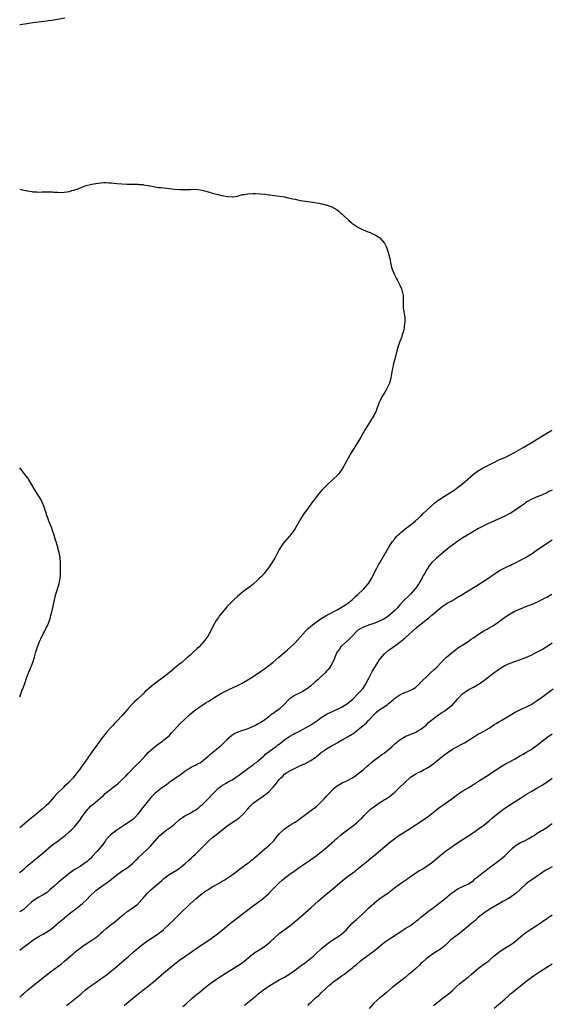
# Model space of a CAD drawing. Units: inches. Extents: x 2586000 to 2589000, y 1485000 to 1488000.
# Drawn here: x 2586000 to 2586203, y 1486523 to 1486898 of the extents above; entities that cross this region are included whole.
import ezdxf

# ---------------------------------------------------------------- set-up
doc = ezdxf.new("R2010")
doc.units = ezdxf.units.IN
doc.header["$MEASUREMENT"] = 0
doc.layers.add('LD25861485_10ft', color=3, linetype='Continuous')

msp = doc.modelspace()

# ---------------------------------------------------------------- linework, layer by layer
at = {"layer": 'LD25861485_10ft'}
for points, elevation in [([(2586017.22, 1486898.78), (2586013.82, 1486898.18), (2586013, 1486898.06), (2586012.09, 1486897.91), (2586011, 1486897.77), (2586010.34, 1486897.67), (2586007, 1486897.29), (2586005, 1486897.04), (2586002.7, 1486896.7), (2586000.31, 1486896.31), (2586000, 1486896.25)], 12430), ([(2586000, 1486833.53), (2586001, 1486833.28), (2586002.46, 1486833), (2586002.91, 1486832.91), (2586003, 1486832.87), (2586004.67, 1486832.67), (2586005, 1486832.56), (2586006.57, 1486832.57), (2586007, 1486832.47), (2586008.57, 1486832.57), (2586009, 1486832.51), (2586010.59, 1486832.59), (2586011, 1486832.54), (2586012.5, 1486832.49), (2586013, 1486832.41), (2586014.36, 1486832.36), (2586015, 1486832.31), (2586017, 1486832.4), (2586019, 1486832.68), (2586019.94, 1486833), (2586020.8, 1486833.2), (2586021, 1486833.26), (2586022.27, 1486833.73), (2586023, 1486834.05), (2586023.68, 1486834.32), (2586025, 1486834.9), (2586025.3, 1486835), (2586027.51, 1486835.51), (2586029, 1486835.71), (2586029.89, 1486835.89), (2586031, 1486835.96), (2586032.06, 1486836.06), (2586033, 1486836.08), (2586034.04, 1486836.04), (2586035, 1486836), (2586035.88, 1486835.88), (2586037, 1486835.79), (2586039, 1486835.6), (2586041, 1486835.48), (2586043, 1486835.47), (2586043.46, 1486835.46), (2586045, 1486835.46), (2586045.41, 1486835.41), (2586047, 1486835.3), (2586047.25, 1486835.25), (2586049, 1486835), (2586051, 1486834.57), (2586051.5, 1486834.5), (2586053, 1486834.23), (2586053.83, 1486834.17), (2586055, 1486834.04), (2586057, 1486833.85), (2586059, 1486833.61), (2586061, 1486833.42), (2586063, 1486833.39), (2586065, 1486833.49), (2586067, 1486833.55), (2586069, 1486833.29), (2586069.97, 1486833), (2586072.38, 1486832.38), (2586073, 1486832.17), (2586073.97, 1486831.97), (2586075, 1486831.67), (2586075.57, 1486831.57), (2586077, 1486831.18), (2586077.16, 1486831.16), (2586077.82, 1486831), (2586079.23, 1486830.77), (2586081, 1486830.67), (2586081.31, 1486830.69), (2586083, 1486830.91), (2586083.36, 1486831), (2586085, 1486831.47), (2586085.54, 1486831.54), (2586087, 1486831.82), (2586089, 1486831.91), (2586089.89, 1486831.89), (2586091.78, 1486831.78), (2586093.61, 1486831.61), (2586095, 1486831.41), (2586095.38, 1486831.38), (2586097.14, 1486831.14), (2586099.11, 1486830.89), (2586101, 1486830.6), (2586102.31, 1486830.31), (2586103, 1486830.18), (2586104.07, 1486829.93), (2586105, 1486829.69), (2586107, 1486829.28), (2586109, 1486828.99), (2586110.79, 1486828.79), (2586112.51, 1486828.51), (2586113, 1486828.41), (2586114.2, 1486828.2), (2586115, 1486827.99), (2586115.84, 1486827.84), (2586117, 1486827.49), (2586117.4, 1486827.4), (2586118.52, 1486827), (2586119, 1486826.79), (2586121, 1486825.66), (2586121.85, 1486825), (2586122.45, 1486824.45), (2586123, 1486824.02), (2586123.51, 1486823.51), (2586125, 1486822.12), (2586125.56, 1486821.56), (2586126.23, 1486821), (2586126.63, 1486820.63), (2586127.81, 1486819.81), (2586129, 1486819.06), (2586131, 1486818.06), (2586132.56, 1486817.43), (2586133.59, 1486817), (2586134.55, 1486816.55), (2586135, 1486816.37), (2586135.89, 1486815.89), (2586137.15, 1486815.15), (2586137.3, 1486815), (2586139.05, 1486813), (2586139.72, 1486811.72), (2586140.01, 1486811), (2586140.7, 1486809), (2586141.16, 1486807.16), (2586141.55, 1486805), (2586141.82, 1486803.82), (2586142.08, 1486803), (2586142.94, 1486800.94), (2586143.62, 1486799.62), (2586143.95, 1486799), (2586145, 1486796.91), (2586145.57, 1486795.57), (2586145.78, 1486795), (2586145.96, 1486794.04), (2586146.21, 1486793), (2586146.25, 1486792.25), (2586146.25, 1486791), (2586146.28, 1486789.72), (2586146.26, 1486789), (2586146.27, 1486788.27), (2586146.76, 1486785.24), (2586146.81, 1486784.81), (2586146.81, 1486783), (2586146.59, 1486781.41), (2586146.62, 1486781), (2586146.58, 1486780.58), (2586146.21, 1486779), (2586145.89, 1486778.11), (2586145.59, 1486777), (2586145, 1486775.48), (2586144.34, 1486773.66), (2586143.87, 1486771.87), (2586143, 1486768.69), (2586142.56, 1486767), (2586142.14, 1486765), (2586141.97, 1486763.97), (2586141.84, 1486763), (2586141.45, 1486761), (2586141, 1486759.6), (2586140.77, 1486759), (2586139.79, 1486757), (2586139, 1486755.7), (2586137.93, 1486754.07), (2586137.44, 1486753), (2586137, 1486751.9), (2586135.96, 1486749), (2586135, 1486747.06), (2586134.16, 1486745.84), (2586133, 1486743.92), (2586131.87, 1486742.13), (2586131.23, 1486741), (2586131, 1486740.62), (2586130.12, 1486739), (2586129.7, 1486738.3), (2586128.97, 1486737), (2586127.65, 1486735), (2586127.38, 1486734.62), (2586126.38, 1486733), (2586125.28, 1486731), (2586124.51, 1486729.49), (2586123.07, 1486727), (2586122.23, 1486725.77), (2586121.64, 1486725), (2586121, 1486724.3), (2586119.72, 1486723), (2586117, 1486720.57), (2586115.5, 1486719), (2586115.24, 1486718.76), (2586114.31, 1486717.69), (2586113, 1486716.04), (2586112.25, 1486715), (2586111.69, 1486714.31), (2586110.18, 1486712.18), (2586108.32, 1486709.68), (2586107, 1486707.54), (2586106.69, 1486707), (2586106.05, 1486705.95), (2586105.56, 1486705), (2586105, 1486704.06), (2586104.32, 1486703), (2586103.73, 1486702.27), (2586103, 1486701.25), (2586102.8, 1486701), (2586101.01, 1486698.99), (2586100.11, 1486697.89), (2586099, 1486696.06), (2586097.38, 1486693), (2586097, 1486692.35), (2586096.16, 1486691), (2586095.7, 1486690.3), (2586094.88, 1486689.12), (2586093.19, 1486687), (2586092.16, 1486685.84), (2586091.36, 1486685), (2586091, 1486684.65), (2586089.07, 1486682.93), (2586087.96, 1486682.04), (2586087, 1486681.33), (2586085, 1486679.8), (2586084.03, 1486679), (2586083, 1486678.13), (2586081.73, 1486677), (2586081, 1486676.3), (2586079.69, 1486675), (2586079, 1486674.25), (2586078.43, 1486673.57), (2586077.91, 1486673), (2586076.33, 1486671), (2586075.8, 1486670.2), (2586074.94, 1486669), (2586073.84, 1486667), (2586072.91, 1486665.09), (2586071.72, 1486663), (2586071, 1486662), (2586070.21, 1486661), (2586068.38, 1486659), (2586067.64, 1486658.36), (2586067, 1486657.69), (2586066.64, 1486657.36), (2586066.32, 1486657), (2586065, 1486655.84), (2586064.13, 1486655), (2586063.49, 1486654.51), (2586061.77, 1486653), (2586061, 1486652.41), (2586059, 1486650.76), (2586058.01, 1486649.99), (2586056.95, 1486649), (2586054.35, 1486647), (2586052.36, 1486645.64), (2586051.6, 1486645), (2586051, 1486644.56), (2586049.08, 1486642.92), (2586048.01, 1486641.99), (2586047.04, 1486641), (2586044.94, 1486639), (2586043.92, 1486638.08), (2586042.94, 1486637.06), (2586041, 1486634.93), (2586040.06, 1486633.93), (2586039.28, 1486633), (2586039, 1486632.7), (2586037, 1486630.55), (2586036.22, 1486629.78), (2586035.55, 1486629), (2586035, 1486628.41), (2586033.38, 1486626.62), (2586033, 1486626.13), (2586032.45, 1486625.55), (2586031, 1486623.63), (2586030.5, 1486623), (2586029.02, 1486621), (2586027.58, 1486619), (2586024.9, 1486615), (2586024.09, 1486613.91), (2586023.45, 1486613), (2586023, 1486612.43), (2586021.95, 1486611), (2586021, 1486609.83), (2586020.35, 1486609), (2586018.47, 1486607), (2586017.7, 1486606.3), (2586017, 1486605.63), (2586016.66, 1486605.34), (2586014.31, 1486603), (2586013.67, 1486602.33), (2586013, 1486601.56), (2586010.67, 1486599), (2586009.8, 1486598.2), (2586008.59, 1486597), (2586006.18, 1486595), (2586005.5, 1486594.5), (2586005, 1486594.09), (2586004.37, 1486593.63), (2586003.59, 1486593), (2586001, 1486590.72), (2586000, 1486589.87)], 12440), ([(2586000, 1486572.8), (2586000.24, 1486573), (2586001, 1486573.64), (2586001.72, 1486574.28), (2586002.49, 1486575), (2586004.77, 1486577), (2586006.02, 1486577.98), (2586009, 1486580.39), (2586011, 1486582.18), (2586011.98, 1486583), (2586013, 1486583.84), (2586014.66, 1486585), (2586015.99, 1486586.01), (2586017.32, 1486587), (2586019, 1486588.46), (2586019.59, 1486589), (2586020.29, 1486589.71), (2586021, 1486590.39), (2586021.55, 1486591), (2586023.09, 1486593), (2586023.83, 1486594.17), (2586025, 1486595.81), (2586025.93, 1486597), (2586026.44, 1486597.56), (2586027, 1486598.12), (2586027.45, 1486598.55), (2586027.99, 1486599), (2586030.45, 1486601), (2586030.77, 1486601.23), (2586031, 1486601.46), (2586031.84, 1486602.16), (2586032.63, 1486603), (2586033, 1486603.31), (2586035, 1486604.96), (2586036.2, 1486605.8), (2586037, 1486606.5), (2586037.62, 1486607), (2586039, 1486608.26), (2586040.41, 1486609.59), (2586041.4, 1486610.6), (2586041.76, 1486611), (2586043.69, 1486613), (2586044.34, 1486613.66), (2586045.73, 1486615), (2586047, 1486616.41), (2586047.59, 1486617), (2586048.22, 1486617.78), (2586049, 1486618.62), (2586051, 1486620.48), (2586051.67, 1486621), (2586052.39, 1486621.61), (2586054.42, 1486623), (2586055, 1486623.44), (2586056.94, 1486625.06), (2586057.91, 1486626.09), (2586060.58, 1486629), (2586061, 1486629.43), (2586063, 1486631.38), (2586064.87, 1486633.13), (2586065.93, 1486634.07), (2586067.03, 1486634.97), (2586069.97, 1486637), (2586071, 1486637.63), (2586071.87, 1486638.13), (2586075, 1486640.11), (2586077, 1486641.32), (2586079, 1486642.33), (2586079.47, 1486642.53), (2586083, 1486644.15), (2586084.87, 1486645.13), (2586087.39, 1486646.61), (2586087.98, 1486647), (2586089, 1486647.64), (2586092.22, 1486649.78), (2586093.39, 1486650.61), (2586095, 1486651.82), (2586096.47, 1486653), (2586098.88, 1486655), (2586101.23, 1486657), (2586102.17, 1486657.83), (2586103.45, 1486659), (2586105, 1486660.52), (2586107, 1486662.71), (2586109, 1486664.98), (2586110.02, 1486665.98), (2586111, 1486666.87), (2586113, 1486668.39), (2586113.89, 1486669), (2586115, 1486669.73), (2586117.08, 1486671), (2586121, 1486673.05), (2586123, 1486674.22), (2586124.23, 1486675), (2586125, 1486675.54), (2586126.91, 1486677), (2586127.98, 1486678.02), (2586129, 1486678.95), (2586131.07, 1486681), (2586131.99, 1486682.01), (2586132.94, 1486683), (2586133, 1486683.08), (2586134.16, 1486685), (2586136.16, 1486689), (2586136.46, 1486689.54), (2586137, 1486690.45), (2586137.3, 1486691), (2586138.66, 1486693.34), (2586139, 1486693.87), (2586139.4, 1486694.6), (2586139.64, 1486695), (2586140.78, 1486697), (2586141.61, 1486698.39), (2586142.03, 1486699), (2586143, 1486700.21), (2586143.69, 1486701), (2586144.34, 1486701.66), (2586145, 1486702.26), (2586145.38, 1486702.62), (2586147, 1486703.97), (2586148.42, 1486705), (2586149.86, 1486706.14), (2586150.99, 1486707), (2586153.06, 1486709), (2586154.02, 1486709.98), (2586155.14, 1486711), (2586157, 1486712.75), (2586158.2, 1486713.8), (2586159, 1486714.43), (2586159.32, 1486714.68), (2586161, 1486715.82), (2586163, 1486717.03), (2586165, 1486718.31), (2586166.01, 1486719), (2586167, 1486719.73), (2586168.83, 1486721.17), (2586173, 1486724.85), (2586175, 1486726.25), (2586175.47, 1486726.53), (2586176.29, 1486727), (2586177, 1486727.38), (2586181, 1486729.46), (2586183, 1486730.38), (2586185, 1486731.24), (2586187, 1486732.21), (2586188.44, 1486733), (2586191.96, 1486735), (2586195, 1486736.82), (2586199.74, 1486739.74), (2586201, 1486740.5), (2586202.58, 1486741.42), (2586203, 1486741.68)], 12430), ([(2586000, 1486639.94), (2586001, 1486642.53), (2586001.2, 1486643), (2586001.97, 1486645), (2586002.64, 1486647), (2586003.35, 1486649), (2586003.84, 1486650.16), (2586005, 1486653), (2586005.63, 1486655), (2586006.21, 1486657), (2586006.81, 1486659), (2586007, 1486659.56), (2586007.59, 1486661), (2586008.03, 1486661.97), (2586009, 1486663.92), (2586009.56, 1486665), (2586010.02, 1486665.98), (2586010.54, 1486667), (2586011.31, 1486669), (2586011.69, 1486670.31), (2586011.92, 1486671), (2586012.22, 1486672.22), (2586013.41, 1486677.41), (2586013.84, 1486679), (2586015.07, 1486683), (2586015.46, 1486685), (2586015.58, 1486686.42), (2586015.59, 1486687), (2586015.58, 1486689), (2586015.53, 1486691), (2586015.38, 1486693), (2586015.03, 1486695), (2586014.57, 1486696.57), (2586014.48, 1486697), (2586014.29, 1486697.71), (2586013.91, 1486699), (2586013.69, 1486699.69), (2586013.32, 1486701), (2586013, 1486701.97), (2586012.66, 1486703), (2586012.2, 1486704.2), (2586011.1, 1486706.9), (2586010.55, 1486708.55), (2586010.33, 1486709), (2586010.07, 1486710.07), (2586009.74, 1486711), (2586009.59, 1486711.59), (2586009.12, 1486713), (2586009, 1486713.28), (2586008.14, 1486715), (2586006.18, 1486718.18), (2586005.44, 1486719.44), (2586004.54, 1486721), (2586003.19, 1486723.19), (2586003, 1486723.45), (2586002.36, 1486724.36), (2586001.88, 1486725), (2586001, 1486726.14), (2586000.61, 1486726.61), (2586000, 1486727.3)], 12450), ([(2586203, 1486718.67), (2586201.83, 1486718.17), (2586201, 1486717.74), (2586199.42, 1486717), (2586198.68, 1486716.68), (2586197, 1486716), (2586195, 1486715.13), (2586194.74, 1486715), (2586193.62, 1486714.38), (2586193, 1486713.98), (2586192.44, 1486713.56), (2586191, 1486712.55), (2586189, 1486711.08), (2586187.73, 1486710.27), (2586187, 1486709.83), (2586186.46, 1486709.54), (2586185, 1486708.82), (2586181, 1486707.05), (2586178.26, 1486705.74), (2586177, 1486705.16), (2586175, 1486704.13), (2586173, 1486703.01), (2586171.77, 1486702.23), (2586171, 1486701.79), (2586170.52, 1486701.48), (2586169, 1486700.55), (2586166.65, 1486699), (2586165, 1486697.79), (2586163.96, 1486697), (2586163, 1486696.24), (2586161.52, 1486695), (2586159, 1486692.82), (2586157.05, 1486690.95), (2586156.14, 1486689.86), (2586155.58, 1486689), (2586155, 1486688.06), (2586154.47, 1486687), (2586153.87, 1486686.13), (2586153.4, 1486685), (2586153, 1486684.41), (2586152.15, 1486683), (2586151.66, 1486682.34), (2586151, 1486681.36), (2586150.73, 1486681), (2586149, 1486679.03), (2586147.98, 1486678.02), (2586146.93, 1486677.07), (2586145, 1486674.94), (2586144.11, 1486673.89), (2586143, 1486672.76), (2586141, 1486670.98), (2586139.82, 1486670.18), (2586138.57, 1486669.43), (2586137.71, 1486669), (2586137, 1486668.69), (2586136.52, 1486668.52), (2586135, 1486667.92), (2586133.36, 1486667.36), (2586132.35, 1486667), (2586131, 1486666.49), (2586130.03, 1486665.97), (2586129, 1486665.34), (2586128.81, 1486665.19), (2586128.6, 1486665), (2586126.74, 1486663), (2586125, 1486661.27), (2586124.86, 1486661.14), (2586124.67, 1486661), (2586122.49, 1486659), (2586121.92, 1486658.08), (2586121.07, 1486657), (2586120.17, 1486655), (2586119.88, 1486654.12), (2586119, 1486652.42), (2586118.19, 1486651), (2586117.68, 1486650.32), (2586117, 1486649.65), (2586116.47, 1486649), (2586115, 1486647.67), (2586113.64, 1486646.36), (2586112.54, 1486645.46), (2586111, 1486644.11), (2586109.59, 1486643), (2586109.25, 1486642.75), (2586108.02, 1486641.98), (2586106.69, 1486641.31), (2586105, 1486640.48), (2586103.53, 1486639.53), (2586103, 1486639.21), (2586102.74, 1486639), (2586100.81, 1486637), (2586099, 1486635.22), (2586097.72, 1486634.28), (2586097, 1486633.78), (2586095.8, 1486633), (2586095, 1486632.29), (2586093, 1486630.75), (2586091.92, 1486630.08), (2586091, 1486629.55), (2586089.97, 1486629), (2586089, 1486628.53), (2586088.16, 1486628.16), (2586087, 1486627.7), (2586083.42, 1486626.58), (2586082.08, 1486625.92), (2586080.88, 1486625.12), (2586079, 1486623.44), (2586076.5, 1486621), (2586075, 1486619.82), (2586074.13, 1486619), (2586073, 1486618.15), (2586072.37, 1486617.63), (2586071.78, 1486617), (2586069.34, 1486615), (2586069, 1486614.75), (2586067.82, 1486614.18), (2586067, 1486613.71), (2586066.48, 1486613.52), (2586065.48, 1486613), (2586065, 1486612.73), (2586064.1, 1486612.1), (2586063, 1486611.37), (2586061.64, 1486610.36), (2586060.45, 1486609.55), (2586059, 1486608.61), (2586057, 1486607.19), (2586056.75, 1486607), (2586055.8, 1486606.2), (2586054.05, 1486605), (2586051.57, 1486603), (2586051, 1486602.45), (2586050.32, 1486601.68), (2586049.61, 1486601), (2586047.93, 1486599), (2586046.39, 1486597), (2586045, 1486595.07), (2586044.02, 1486593.98), (2586043.05, 1486593), (2586040.12, 1486591), (2586039, 1486590.34), (2586037, 1486589.02), (2586035, 1486587.54), (2586034.44, 1486587), (2586033.72, 1486586.28), (2586033, 1486585.43), (2586032.81, 1486585.19), (2586032.7, 1486585), (2586031.28, 1486583), (2586029.6, 1486581), (2586027.69, 1486579), (2586027, 1486578.26), (2586026.32, 1486577.68), (2586025.59, 1486577), (2586025, 1486576.5), (2586023, 1486575.19), (2586021, 1486574), (2586020.4, 1486573.6), (2586019.57, 1486573), (2586019, 1486572.56), (2586015.92, 1486570.08), (2586014.79, 1486569.21), (2586013, 1486567.59), (2586011.68, 1486566.32), (2586010.59, 1486565.41), (2586009.96, 1486565), (2586009, 1486564.4), (2586007, 1486563.27), (2586005, 1486561.92), (2586004.5, 1486561.5), (2586001.34, 1486558.67), (2586000, 1486557.81)], 12420), ([(2586000, 1486543.29), (2586001, 1486544.01), (2586002.3, 1486545), (2586003.88, 1486546.12), (2586005, 1486547.01), (2586007, 1486548.3), (2586008.22, 1486549), (2586008.73, 1486549.27), (2586009, 1486549.4), (2586009.93, 1486549.93), (2586011, 1486550.55), (2586011.26, 1486550.74), (2586011.58, 1486551), (2586013, 1486552.09), (2586014, 1486553), (2586014.51, 1486553.49), (2586015, 1486553.88), (2586016.32, 1486555), (2586018.89, 1486557.11), (2586020.01, 1486557.99), (2586021.36, 1486559), (2586023.95, 1486561), (2586025.5, 1486562.5), (2586027, 1486564.13), (2586028.48, 1486565.52), (2586029, 1486565.96), (2586030.46, 1486567), (2586033, 1486568.74), (2586034.27, 1486569.73), (2586035, 1486570.36), (2586037, 1486571.98), (2586039, 1486573.39), (2586040, 1486574), (2586041, 1486574.67), (2586041.45, 1486575), (2586043, 1486576.28), (2586044.35, 1486577.65), (2586045, 1486578.27), (2586045.35, 1486578.65), (2586048.5, 1486581.5), (2586049.5, 1486582.5), (2586049.95, 1486583), (2586051.62, 1486585), (2586053, 1486586.55), (2586053.44, 1486587), (2586055, 1486588.31), (2586055.9, 1486589), (2586057.72, 1486590.28), (2586059, 1486591.37), (2586061, 1486593.12), (2586062.1, 1486593.9), (2586063, 1486594.49), (2586063.94, 1486595), (2586065, 1486595.54), (2586066.35, 1486596.35), (2586067, 1486596.71), (2586068.3, 1486597.7), (2586069, 1486598.29), (2586069.8, 1486599), (2586071, 1486600.1), (2586071.92, 1486601), (2586073.4, 1486602.6), (2586073.81, 1486603), (2586075, 1486604.31), (2586075.8, 1486605), (2586076.42, 1486605.58), (2586077, 1486605.97), (2586078.72, 1486607), (2586079.3, 1486607.3), (2586081, 1486608.23), (2586082.68, 1486609.32), (2586083.83, 1486610.17), (2586085, 1486611), (2586087, 1486612.49), (2586087.72, 1486613), (2586088.43, 1486613.57), (2586089, 1486613.92), (2586089.58, 1486614.43), (2586090.42, 1486615), (2586091, 1486615.46), (2586092.9, 1486617.1), (2586093, 1486617.18), (2586093.91, 1486618.09), (2586095.09, 1486619), (2586097, 1486620.38), (2586097.77, 1486621), (2586098.48, 1486621.52), (2586099, 1486621.87), (2586099.63, 1486622.37), (2586101, 1486623.51), (2586103, 1486624.91), (2586104.38, 1486625.62), (2586105, 1486625.97), (2586105.72, 1486626.28), (2586107.19, 1486627), (2586109, 1486628.07), (2586110.65, 1486629), (2586113.7, 1486631), (2586115, 1486632.02), (2586116.83, 1486633.17), (2586117, 1486633.26), (2586119.55, 1486634.45), (2586123, 1486636.01), (2586125, 1486637.29), (2586127, 1486639.04), (2586128.98, 1486641), (2586129.93, 1486642.07), (2586130.83, 1486643), (2586132.14, 1486645), (2586132.42, 1486645.58), (2586133.08, 1486647), (2586134.11, 1486649), (2586134.43, 1486649.57), (2586135.29, 1486651), (2586136.53, 1486653), (2586136.7, 1486653.3), (2586137, 1486653.76), (2586137.53, 1486654.47), (2586139, 1486656.21), (2586140.49, 1486657.51), (2586141.63, 1486658.37), (2586145, 1486660.77), (2586146.24, 1486661.76), (2586147, 1486662.39), (2586149.76, 1486665), (2586151, 1486666.09), (2586152.13, 1486667), (2586153, 1486667.66), (2586155, 1486669.22), (2586156.02, 1486669.98), (2586157.2, 1486671), (2586159, 1486672.59), (2586160.31, 1486673.69), (2586161, 1486674.24), (2586161.44, 1486674.56), (2586162.1, 1486675), (2586163, 1486675.56), (2586165, 1486676.7), (2586167, 1486677.87), (2586167.73, 1486678.27), (2586169, 1486679.08), (2586171, 1486680.29), (2586173.91, 1486682.09), (2586175.34, 1486683), (2586177, 1486684.03), (2586179, 1486685.37), (2586181.31, 1486687), (2586183, 1486688.07), (2586185, 1486689.14), (2586186.28, 1486689.72), (2586187, 1486690.05), (2586187.68, 1486690.32), (2586189.01, 1486691.01), (2586191, 1486691.99), (2586192.94, 1486693.06), (2586194.19, 1486693.81), (2586195.4, 1486694.6), (2586197, 1486695.68), (2586198.95, 1486697.05), (2586201.87, 1486699), (2586203, 1486699.73)], 12410), ([(2586000, 1486525.31), (2586001, 1486526.21), (2586001.41, 1486526.59), (2586003, 1486527.95), (2586004.2, 1486529), (2586005, 1486529.64), (2586005.73, 1486530.27), (2586011.75, 1486535), (2586015.92, 1486538.07), (2586017.08, 1486539), (2586019, 1486540.69), (2586020.25, 1486541.75), (2586021, 1486542.44), (2586021.68, 1486543), (2586023, 1486544.04), (2586024.32, 1486545), (2586025, 1486545.45), (2586027.18, 1486546.82), (2586029, 1486548.05), (2586030.18, 1486549), (2586031, 1486549.69), (2586031.68, 1486550.32), (2586033, 1486551.45), (2586034.89, 1486553), (2586036.09, 1486553.91), (2586037.19, 1486554.81), (2586039, 1486556.34), (2586039.89, 1486557), (2586041, 1486557.93), (2586041.63, 1486558.37), (2586042.57, 1486559), (2586045, 1486560.85), (2586045.16, 1486561), (2586047, 1486562.94), (2586048.75, 1486565), (2586049.93, 1486566.07), (2586050.92, 1486567), (2586054.17, 1486569.83), (2586055, 1486570.58), (2586055.52, 1486571), (2586057, 1486572.07), (2586060.06, 1486573.94), (2586061, 1486574.54), (2586061.62, 1486575), (2586063, 1486576.17), (2586064.44, 1486577.56), (2586065.48, 1486578.52), (2586065.96, 1486579), (2586067, 1486579.91), (2586068.17, 1486581), (2586068.61, 1486581.39), (2586071, 1486583.85), (2586072.18, 1486585), (2586073.68, 1486586.32), (2586075, 1486587.39), (2586079, 1486590.54), (2586081, 1486591.93), (2586082.86, 1486593.14), (2586083.98, 1486594.02), (2586085.05, 1486595), (2586087, 1486597.19), (2586087.86, 1486598.14), (2586088.67, 1486599), (2586089, 1486599.3), (2586091, 1486600.78), (2586091.32, 1486601), (2586092.36, 1486601.64), (2586093.53, 1486602.47), (2586094.2, 1486603), (2586095, 1486603.7), (2586096.62, 1486605.38), (2586097.53, 1486606.47), (2586097.93, 1486607), (2586099, 1486608.33), (2586099.6, 1486609), (2586100.32, 1486609.68), (2586101, 1486610.37), (2586101.89, 1486611), (2586103, 1486611.71), (2586105, 1486612.69), (2586106.62, 1486613.38), (2586107.98, 1486614.02), (2586109, 1486614.47), (2586111, 1486615.6), (2586113, 1486617.03), (2586114.06, 1486617.94), (2586115, 1486618.61), (2586115.2, 1486618.8), (2586115.48, 1486619), (2586117, 1486620), (2586118.48, 1486621), (2586121, 1486622.4), (2586121.41, 1486622.59), (2586123, 1486623.44), (2586124.06, 1486624.06), (2586125, 1486624.57), (2586126.51, 1486625.49), (2586127, 1486625.83), (2586127.71, 1486626.29), (2586128.63, 1486627), (2586129, 1486627.25), (2586131.03, 1486629), (2586132.1, 1486629.9), (2586133, 1486630.9), (2586134.99, 1486633.01), (2586136.02, 1486633.98), (2586137, 1486634.74), (2586137.36, 1486635), (2586139, 1486636.04), (2586140.3, 1486637), (2586140.69, 1486637.31), (2586141, 1486637.61), (2586142.65, 1486639), (2586143, 1486639.34), (2586145, 1486640.69), (2586145.75, 1486641), (2586146.6, 1486641.4), (2586147, 1486641.62), (2586148.02, 1486641.98), (2586149.42, 1486642.58), (2586150.15, 1486643), (2586151, 1486643.56), (2586152.55, 1486645), (2586153, 1486645.43), (2586153.75, 1486646.25), (2586155, 1486647.44), (2586156.7, 1486649), (2586157.87, 1486650.13), (2586158.82, 1486651), (2586161, 1486653.18), (2586161.89, 1486654.11), (2586162.81, 1486655), (2586165, 1486656.94), (2586166.14, 1486657.86), (2586167, 1486658.41), (2586167.34, 1486658.66), (2586169, 1486659.7), (2586171, 1486661.03), (2586172.16, 1486661.84), (2586173, 1486662.38), (2586175, 1486663.75), (2586177, 1486665.01), (2586178.27, 1486665.73), (2586179, 1486666.18), (2586179.54, 1486666.46), (2586180.44, 1486667), (2586181, 1486667.37), (2586183, 1486668.78), (2586185.41, 1486670.59), (2586187, 1486671.6), (2586189, 1486672.64), (2586191, 1486673.5), (2586192.09, 1486673.91), (2586193, 1486674.29), (2586195.11, 1486675.11), (2586197, 1486675.87), (2586199, 1486676.83), (2586200.39, 1486677.61), (2586201, 1486677.91), (2586201.7, 1486678.3), (2586202.87, 1486679)], 12400), ([(2586017.85, 1486522.15), (2586019, 1486523.08), (2586021.51, 1486525), (2586023.41, 1486526.59), (2586023.86, 1486527), (2586025, 1486527.99), (2586026.27, 1486529), (2586027, 1486529.54), (2586027.87, 1486530.13), (2586029, 1486530.88), (2586031, 1486532.25), (2586032.55, 1486533.45), (2586033, 1486533.75), (2586033.68, 1486534.32), (2586035, 1486535.37), (2586037, 1486537.04), (2586038.08, 1486537.92), (2586041.6, 1486541), (2586043.45, 1486542.55), (2586043.96, 1486543), (2586046.35, 1486545), (2586047.86, 1486546.14), (2586049.08, 1486547), (2586052.08, 1486549), (2586054.79, 1486551), (2586055, 1486551.19), (2586056.87, 1486553), (2586058.88, 1486555), (2586061, 1486557), (2586065, 1486560.95), (2586067.3, 1486563), (2586069, 1486564.37), (2586071, 1486565.85), (2586071.73, 1486566.27), (2586073, 1486567.15), (2586073.37, 1486567.37), (2586076.77, 1486569.23), (2586077, 1486569.39), (2586078.01, 1486569.99), (2586079.56, 1486571), (2586081, 1486571.98), (2586082.37, 1486573), (2586083.84, 1486574.16), (2586087, 1486576.41), (2586087.77, 1486577), (2586088.45, 1486577.55), (2586089, 1486577.95), (2586089.55, 1486578.45), (2586092.49, 1486581), (2586092.76, 1486581.24), (2586094.88, 1486583), (2586095, 1486583.12), (2586096.86, 1486585), (2586097.81, 1486586.19), (2586099, 1486587.61), (2586100.69, 1486589.31), (2586101, 1486589.57), (2586103, 1486590.95), (2586105, 1486592.12), (2586106.31, 1486593), (2586107, 1486593.45), (2586109.02, 1486595), (2586112.46, 1486597.54), (2586113, 1486597.98), (2586113.55, 1486598.45), (2586115, 1486599.8), (2586116.1, 1486601), (2586117, 1486601.93), (2586117.51, 1486602.49), (2586117.95, 1486603), (2586119, 1486604.09), (2586119.95, 1486605), (2586120.5, 1486605.5), (2586121, 1486605.89), (2586123, 1486607.1), (2586125, 1486608.02), (2586126.89, 1486609), (2586128.14, 1486609.86), (2586129, 1486610.5), (2586131, 1486612.07), (2586132.56, 1486613.44), (2586133, 1486613.78), (2586134.34, 1486615), (2586135, 1486615.54), (2586136.91, 1486617), (2586138.14, 1486617.86), (2586139, 1486618.4), (2586139.79, 1486619), (2586141, 1486620.01), (2586142.1, 1486621), (2586143, 1486621.9), (2586145, 1486623.53), (2586147, 1486624.69), (2586151, 1486626.46), (2586152.06, 1486627), (2586153, 1486627.54), (2586155, 1486629.14), (2586155.94, 1486630.06), (2586157.03, 1486631), (2586159, 1486632.48), (2586159.72, 1486633), (2586160.49, 1486633.51), (2586161, 1486633.88), (2586161.71, 1486634.29), (2586162.71, 1486635), (2586165, 1486636.84), (2586165.17, 1486637), (2586167, 1486639.02), (2586168.86, 1486641), (2586169, 1486641.14), (2586170.07, 1486641.93), (2586171, 1486642.59), (2586171.77, 1486643), (2586173, 1486643.63), (2586175, 1486644.74), (2586176.36, 1486645.64), (2586180.85, 1486649), (2586183, 1486650.56), (2586183.63, 1486651), (2586185, 1486651.85), (2586187, 1486652.79), (2586191, 1486654.13), (2586193, 1486654.89), (2586195, 1486655.76), (2586197, 1486656.74), (2586198.43, 1486657.57), (2586199, 1486657.84), (2586199.71, 1486658.29), (2586201, 1486659.04), (2586203, 1486660.43)], 12390), ([(2586039.9, 1486522.1), (2586040.82, 1486523), (2586043, 1486524.82), (2586045, 1486526.44), (2586045.72, 1486527), (2586049, 1486529.44), (2586050.93, 1486531), (2586055, 1486534.57), (2586057, 1486536.24), (2586058.53, 1486537.47), (2586059.65, 1486538.35), (2586061, 1486539.37), (2586063, 1486540.84), (2586064.28, 1486541.72), (2586065, 1486542.26), (2586068.99, 1486545), (2586070.22, 1486545.78), (2586073, 1486547.64), (2586074.95, 1486549.05), (2586076.06, 1486549.94), (2586077.28, 1486551), (2586079.69, 1486553), (2586081, 1486554.05), (2586083, 1486555.6), (2586084.82, 1486557), (2586089, 1486560.15), (2586091, 1486561.57), (2586091.85, 1486562.15), (2586093, 1486563.04), (2586095, 1486564.84), (2586096.06, 1486565.94), (2586097.04, 1486567), (2586099, 1486568.95), (2586100.1, 1486569.9), (2586101, 1486570.66), (2586103, 1486572.22), (2586104.61, 1486573.39), (2586107, 1486575.03), (2586110.51, 1486577.49), (2586113, 1486579.21), (2586115, 1486580.7), (2586117, 1486582.35), (2586119, 1486584.13), (2586119.95, 1486585), (2586120.48, 1486585.52), (2586121, 1486585.99), (2586122.18, 1486587), (2586123, 1486587.68), (2586125.49, 1486589.49), (2586127.25, 1486590.75), (2586129, 1486592.18), (2586130.43, 1486593.57), (2586131.41, 1486594.59), (2586131.76, 1486595), (2586133, 1486596.28), (2586133.79, 1486597), (2586135, 1486597.98), (2586137, 1486599.3), (2586139, 1486600.54), (2586139.71, 1486601), (2586141, 1486601.92), (2586141.6, 1486602.4), (2586142.4, 1486603), (2586143, 1486603.52), (2586144.64, 1486605), (2586147, 1486607.34), (2586148.73, 1486609), (2586149, 1486609.23), (2586151, 1486610.51), (2586152, 1486611), (2586153, 1486611.45), (2586153.99, 1486611.99), (2586155, 1486612.51), (2586156.51, 1486613.49), (2586159, 1486615.38), (2586161, 1486617.01), (2586162.17, 1486617.83), (2586163, 1486618.58), (2586165, 1486619.92), (2586166.96, 1486621), (2586168.33, 1486621.67), (2586169.6, 1486622.4), (2586171, 1486623.25), (2586173, 1486624.54), (2586174.54, 1486625.46), (2586175, 1486625.71), (2586175.81, 1486626.19), (2586177, 1486626.77), (2586179, 1486627.97), (2586180.83, 1486629.17), (2586181.68, 1486629.68), (2586183, 1486630.49), (2586183.88, 1486631), (2586187, 1486632.88), (2586189, 1486634.06), (2586191, 1486635.06), (2586193, 1486635.98), (2586195, 1486636.99), (2586196.23, 1486637.77), (2586197, 1486638.25), (2586199, 1486639.64), (2586201, 1486641.12), (2586202.06, 1486641.94), (2586203.37, 1486643)], 12380), ([(2586062.24, 1486521.76), (2586063.31, 1486522.69), (2586065.91, 1486525), (2586067.57, 1486526.43), (2586068.26, 1486527), (2586070.77, 1486529), (2586072.03, 1486529.97), (2586073.34, 1486531), (2586075, 1486532.17), (2586076.22, 1486533), (2586078.31, 1486534.31), (2586083, 1486537.21), (2586084.07, 1486537.93), (2586085, 1486538.55), (2586085.6, 1486539), (2586088.55, 1486541.45), (2586089, 1486541.8), (2586089.71, 1486542.29), (2586091, 1486543.15), (2586093, 1486544.44), (2586094.48, 1486545.52), (2586095.57, 1486546.43), (2586097, 1486547.78), (2586098.71, 1486549.29), (2586099, 1486549.56), (2586103, 1486552.49), (2586103.66, 1486553), (2586107, 1486555.81), (2586111, 1486559.38), (2586113.94, 1486562.06), (2586115.02, 1486563), (2586117.38, 1486565), (2586119.38, 1486566.62), (2586121, 1486567.99), (2586123, 1486569.72), (2586125, 1486571.34), (2586127, 1486572.8), (2586128.28, 1486573.72), (2586129.86, 1486575), (2586131, 1486575.91), (2586132.31, 1486577), (2586133, 1486577.54), (2586133.8, 1486578.2), (2586135, 1486579.17), (2586141, 1486584.28), (2586142.51, 1486585.49), (2586143, 1486585.86), (2586143.67, 1486586.33), (2586145, 1486587.22), (2586148.55, 1486589.45), (2586149, 1486589.75), (2586153, 1486592.32), (2586155, 1486593.69), (2586155.73, 1486594.27), (2586157, 1486595.24), (2586159.19, 1486597), (2586160.22, 1486597.78), (2586161, 1486598.35), (2586164.82, 1486601), (2586167, 1486602.6), (2586169, 1486603.99), (2586171, 1486605.23), (2586173, 1486606.42), (2586175, 1486607.68), (2586179, 1486610.26), (2586183, 1486612.97), (2586184.27, 1486613.73), (2586185.56, 1486614.44), (2586187, 1486615.19), (2586189, 1486616.29), (2586191, 1486617.47), (2586191.94, 1486618.06), (2586193, 1486618.65), (2586195, 1486619.82), (2586197, 1486621.14), (2586201, 1486624.35), (2586203, 1486625.79)], 12370), ([(2586085.7, 1486522.3), (2586087, 1486523.3), (2586090.15, 1486525.85), (2586091, 1486526.6), (2586093, 1486528.12), (2586094.23, 1486529), (2586095, 1486529.53), (2586097, 1486530.79), (2586099, 1486531.86), (2586101, 1486532.97), (2586103, 1486534.26), (2586104, 1486535), (2586105, 1486535.66), (2586107, 1486537.08), (2586108.09, 1486537.91), (2586109, 1486538.55), (2586109.59, 1486539), (2586111, 1486540.14), (2586111.99, 1486541), (2586112.51, 1486541.49), (2586113, 1486541.92), (2586115, 1486543.74), (2586117, 1486545.41), (2586117.9, 1486546.1), (2586119.06, 1486546.94), (2586122.19, 1486549), (2586123, 1486549.57), (2586123.77, 1486550.23), (2586124.59, 1486551), (2586125, 1486551.44), (2586126.63, 1486553.37), (2586127.66, 1486554.34), (2586128.45, 1486555), (2586130.71, 1486557), (2586132.71, 1486559), (2586133, 1486559.27), (2586135, 1486561.04), (2586136.1, 1486561.9), (2586137, 1486562.65), (2586139, 1486564.09), (2586140.72, 1486565.28), (2586141, 1486565.52), (2586142.9, 1486567), (2586145.73, 1486569), (2586146.48, 1486569.52), (2586147, 1486569.85), (2586147.67, 1486570.33), (2586149, 1486571.33), (2586151, 1486572.73), (2586152.42, 1486573.58), (2586153.71, 1486574.29), (2586155, 1486575.11), (2586157, 1486576.59), (2586157.51, 1486577), (2586159.4, 1486578.6), (2586161, 1486579.86), (2586162.79, 1486581.21), (2586163.95, 1486582.05), (2586165.29, 1486583), (2586167, 1486584.18), (2586168.7, 1486585.3), (2586173, 1486588.1), (2586175, 1486589.48), (2586177, 1486590.97), (2586179, 1486592.63), (2586180.27, 1486593.73), (2586181.83, 1486595), (2586183, 1486595.91), (2586184.51, 1486597), (2586185, 1486597.35), (2586187.2, 1486598.8), (2586189, 1486599.92), (2586191, 1486601.19), (2586193.3, 1486602.7), (2586195, 1486603.75), (2586197.25, 1486605), (2586199, 1486606.01), (2586201, 1486607.36), (2586203, 1486608.87)], 12360), ([(2586109.83, 1486522.17), (2586110.66, 1486523), (2586111, 1486523.29), (2586112.86, 1486525), (2586114.06, 1486525.94), (2586115, 1486526.9), (2586117, 1486528.82), (2586118.16, 1486529.84), (2586119, 1486530.67), (2586119.41, 1486531), (2586121, 1486532.22), (2586122.12, 1486533), (2586122.67, 1486533.33), (2586123, 1486533.6), (2586123.86, 1486534.14), (2586124.93, 1486535), (2586127, 1486536.64), (2586127.42, 1486537), (2586128.3, 1486537.7), (2586129.8, 1486539), (2586131, 1486539.92), (2586135.19, 1486543), (2586138.38, 1486545.62), (2586139.5, 1486546.5), (2586141, 1486547.53), (2586143, 1486548.79), (2586144.3, 1486549.7), (2586145, 1486550.13), (2586145.49, 1486550.51), (2586147, 1486551.46), (2586149, 1486552.67), (2586149.51, 1486553), (2586150.36, 1486553.64), (2586151, 1486554.13), (2586151.46, 1486554.54), (2586152.03, 1486555), (2586153, 1486555.85), (2586154.45, 1486557), (2586155.89, 1486558.11), (2586157.12, 1486559), (2586160.49, 1486561.51), (2586162.23, 1486563), (2586164.63, 1486565), (2586165, 1486565.28), (2586165.77, 1486565.76), (2586167.25, 1486566.75), (2586167.85, 1486567), (2586169, 1486567.57), (2586170.02, 1486568.02), (2586171, 1486568.48), (2586171.9, 1486569), (2586172.51, 1486569.49), (2586173, 1486569.84), (2586173.6, 1486570.4), (2586174.37, 1486571), (2586175, 1486571.53), (2586176.88, 1486573), (2586179.53, 1486575), (2586183, 1486577.54), (2586185, 1486579.24), (2586187.9, 1486582.1), (2586189, 1486583.05), (2586191, 1486584.33), (2586192.44, 1486585), (2586194.17, 1486585.84), (2586195.46, 1486586.54), (2586196.21, 1486587), (2586197, 1486587.56), (2586199, 1486588.83), (2586199.33, 1486589), (2586200.36, 1486589.64), (2586201, 1486590.07), (2586201.54, 1486590.46), (2586202.3, 1486591), (2586203, 1486591.56)], 12350), ([(2586203.09, 1486575.09), (2586201.67, 1486574.33), (2586200.43, 1486573.57), (2586199, 1486572.64), (2586197, 1486571.24), (2586194.49, 1486569.51), (2586193.79, 1486569), (2586193, 1486568.39), (2586189.32, 1486565), (2586189, 1486564.75), (2586187, 1486563.39), (2586185.5, 1486562.5), (2586185, 1486562.18), (2586184.24, 1486561.76), (2586183, 1486561.03), (2586179, 1486558.73), (2586177, 1486557.41), (2586176.47, 1486557), (2586175, 1486555.77), (2586174.1, 1486555), (2586173.54, 1486554.46), (2586173, 1486554.04), (2586172.44, 1486553.56), (2586171.74, 1486553), (2586169, 1486550.63), (2586166.77, 1486549), (2586165, 1486547.65), (2586164.28, 1486547), (2586163.63, 1486546.37), (2586162.64, 1486545.36), (2586162.24, 1486545), (2586161, 1486544.05), (2586159.43, 1486543), (2586159.16, 1486542.84), (2586157, 1486541.47), (2586156.37, 1486541), (2586155, 1486539.92), (2586153.48, 1486538.52), (2586153, 1486538.1), (2586152.44, 1486537.56), (2586151, 1486536.23), (2586149, 1486534.45), (2586148.2, 1486533.8), (2586147, 1486532.78), (2586144.69, 1486531), (2586143.72, 1486530.28), (2586143, 1486529.73), (2586142.09, 1486529), (2586139.7, 1486527), (2586138.27, 1486525.73), (2586137.36, 1486525), (2586135.08, 1486523), (2586133.26, 1486521)], 12340), ([(2586157.85, 1486522.15), (2586161, 1486524.65), (2586161.47, 1486525), (2586162.32, 1486525.68), (2586163, 1486526.2), (2586163.99, 1486527), (2586165, 1486527.89), (2586166.6, 1486529.4), (2586167.67, 1486530.33), (2586171, 1486533), (2586172.1, 1486533.91), (2586173, 1486534.75), (2586175, 1486536.43), (2586175.79, 1486537), (2586176.52, 1486537.48), (2586177, 1486537.84), (2586177.69, 1486538.31), (2586179, 1486539.31), (2586180.84, 1486541), (2586183.16, 1486542.84), (2586185, 1486544.04), (2586186.86, 1486545.14), (2586188.06, 1486545.94), (2586189.2, 1486546.8), (2586191, 1486548.37), (2586191.76, 1486549), (2586193, 1486549.94), (2586194.59, 1486551), (2586197, 1486552.53), (2586197.72, 1486553), (2586201, 1486555.27), (2586203, 1486556.72)], 12330), ([(2586180.94, 1486521.06), (2586185, 1486524.59), (2586186.26, 1486525.74), (2586187.33, 1486526.67), (2586187.72, 1486527), (2586191, 1486529.6), (2586193, 1486531.24), (2586195, 1486532.78), (2586196.3, 1486533.7), (2586198.24, 1486535), (2586201, 1486536.78), (2586203, 1486538)], 12320)]:
    msp.add_lwpolyline(points, dxfattribs=dict(at, elevation=elevation))

doc.saveas('drawing.dxf')
